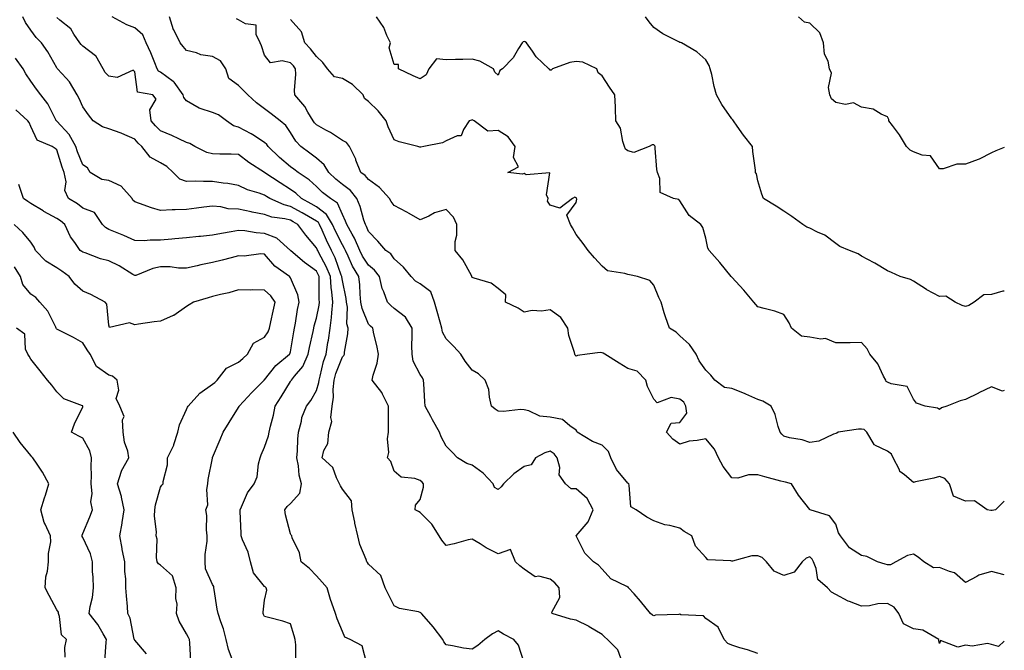
# Model space of a CAD drawing. Units: inches. Extents: x 1029203 to 1031843, y 7223978 to 7226618.
# Drawn here: x 1031464 to 1031843, y 7224218 to 7224461 of the extents above; entities that cross this region are included whole.
import ezdxf

# ---------------------------------------------------------------- set-up
doc = ezdxf.new("R2010")
doc.units = ezdxf.units.IN
doc.header["$MEASUREMENT"] = 0
doc.layers.add('Contour_10297223', color=7, linetype='Continuous', true_color=0x817c4a)

msp = doc.modelspace()

# ---------------------------------------------------------------- linework, layer by layer
at = {"layer": 'Contour_10297223'}
for points in [[(1031658.05, 7224212.97, 2878), (1031655.92, 7224219.79, 2878), (1031654.12, 7224221.92, 2878), (1031650.14, 7224224.01, 2878), (1031648.05, 7224225.3, 2878), (1031645.84, 7224224.13, 2878), (1031642.95, 7224221.92, 2878), (1031640.28, 7224219.69, 2878), (1031638.05, 7224218.27, 2878), (1031634.75, 7224218.62, 2878), (1031630.41, 7224219.56, 2878), (1031628.05, 7224219.85, 2878), (1031627.19, 7224221.06, 2878), (1031626.68, 7224221.92, 2878), (1031623.01, 7224226.88, 2878), (1031622.25, 7224227.72, 2878), (1031618.52, 7224231.92, 2878), (1031618.32, 7224232.19, 2878), (1031618.05, 7224232.41, 2878), (1031617.33, 7224232.64, 2878), (1031610.06, 7224233.93, 2878), (1031608.05, 7224234.95, 2878), (1031605.65, 7224239.52, 2878), (1031604.48, 7224241.92, 2878), (1031602.8, 7224246.67, 2878), (1031598.05, 7224251.02, 2878), (1031597.72, 7224251.59, 2878), (1031597.44, 7224251.92, 2878), (1031597.17, 7224252.8, 2878), (1031594.75, 7224258.62, 2878), (1031593.97, 7224261.92, 2878), (1031592.89, 7224266.76, 2878), (1031592.82, 7224267.15, 2878), (1031591.76, 7224271.92, 2878), (1031591.51, 7224275.38, 2878), (1031588.05, 7224279.87, 2878), (1031587.31, 7224281.18, 2878), (1031586.92, 7224281.92, 2878), (1031585.73, 7224284.24, 2878), (1031584.42, 7224288.29, 2878), (1031580.26, 7224291.92, 2878), (1031580.94, 7224294.81, 2878), (1031582.46, 7224297.51, 2878), (1031582.87, 7224301.92, 2878), (1031583.95, 7224306.02, 2878), (1031583.6, 7224307.47, 2878), (1031584.1, 7224311.92, 2878), (1031584.63, 7224315.34, 2878), (1031584.46, 7224318.33, 2878), (1031584.85, 7224321.92, 2878), (1031585.55, 7224324.42, 2878), (1031588.05, 7224330.88, 2878), (1031588.58, 7224331.39, 2878), (1031588.83, 7224331.92, 2878), (1031588.85, 7224332.72, 2878), (1031590.2, 7224339.77, 2878), (1031590.24, 7224341.92, 2878), (1031589.81, 7224343.68, 2878), (1031589.98, 7224349.99, 2878), (1031589.67, 7224351.92, 2878), (1031589.51, 7224353.38, 2878), (1031588.05, 7224360.36, 2878), (1031587.84, 7224361.71, 2878), (1031587.82, 7224361.92, 2878), (1031587.64, 7224362.33, 2878), (1031585.24, 7224369.11, 2878), (1031583.83, 7224371.92, 2878), (1031581.94, 7224375.81, 2878), (1031580.22, 7224379.75, 2878), (1031579.24, 7224381.92, 2878), (1031578.79, 7224382.66, 2878), (1031578.05, 7224383.25, 2878), (1031574.98, 7224384.99, 2878), (1031572.54, 7224386.41, 2878), (1031568.05, 7224388.85, 2878), (1031565.61, 7224389.48, 2878), (1031560.12, 7224391.92, 2878), (1031558.85, 7224392.72, 2878), (1031558.05, 7224393.23, 2878), (1031555.98, 7224393.99, 2878), (1031551.45, 7224395.32, 2878), (1031548.05, 7224396.88, 2878), (1031543.87, 7224397.74, 2878), (1031542.13, 7224397.84, 2878), (1031538.05, 7224398.5, 2878), (1031534.55, 7224398.42, 2878), (1031531.39, 7224398.58, 2878), (1031528.05, 7224398.5, 2878), (1031525.49, 7224399.36, 2878), (1031522.91, 7224401.92, 2878), (1031520.41, 7224404.28, 2878), (1031518.05, 7224405.71, 2878), (1031514.03, 7224407.9, 2878), (1031510.75, 7224411.92, 2878), (1031509.4, 7224413.27, 2878), (1031508.05, 7224414.79, 2878), (1031503.15, 7224417.02, 2878), (1031502.87, 7224417.1, 2878), (1031498.05, 7224418.83, 2878), (1031495.65, 7224419.52, 2878), (1031492.01, 7224421.92, 2878), (1031490.32, 7224424.19, 2878), (1031488.05, 7224427.31, 2878), (1031486.66, 7224430.53, 2878), (1031485.94, 7224431.92, 2878), (1031482.99, 7224436.86, 2878), (1031481.66, 7224438.31, 2878), (1031478.38, 7224441.92, 2878), (1031478.21, 7224442.08, 2878), (1031478.05, 7224442.33, 2878), (1031474.61, 7224448.48, 2878), (1031472.15, 7224451.92, 2878), (1031470.14, 7224454.01, 2878), (1031468.05, 7224456.8, 2878), (1031465.96, 7224459.83, 2878), (1031464.98, 7224461.92, 2878)], [(1031695.26, 7224214.71, 2877), (1031694.14, 7224218.01, 2877), (1031690.2, 7224221.92, 2877), (1031689.07, 7224222.94, 2877), (1031688.05, 7224223.87, 2877), (1031683.07, 7224226.9, 2877), (1031683.05, 7224226.92, 2877), (1031678.05, 7224229.38, 2877), (1031675.96, 7224229.83, 2877), (1031668.79, 7224231.92, 2877), (1031668.66, 7224232.53, 2877), (1031671.76, 7224238.21, 2877), (1031671.57, 7224241.92, 2877), (1031669.87, 7224243.74, 2877), (1031668.05, 7224245.24, 2877), (1031663.66, 7224246.31, 2877), (1031662.29, 7224246.16, 2877), (1031658.05, 7224249.03, 2877), (1031656.43, 7224250.3, 2877), (1031654.79, 7224251.92, 2877), (1031652.76, 7224256.63, 2877), (1031648.05, 7224254.99, 2877), (1031643.48, 7224257.35, 2877), (1031641.12, 7224258.85, 2877), (1031638.05, 7224260.69, 2877), (1031636.45, 7224260.32, 2877), (1031631.16, 7224258.81, 2877), (1031628.05, 7224258.17, 2877), (1031626.35, 7224260.22, 2877), (1031625.37, 7224261.92, 2877), (1031622.48, 7224266.35, 2877), (1031618.05, 7224270.85, 2877), (1031617.41, 7224271.28, 2877), (1031616.1, 7224271.92, 2877), (1031616.19, 7224273.78, 2877), (1031618.05, 7224275.94, 2877), (1031619.24, 7224280.73, 2877), (1031619.24, 7224281.92, 2877), (1031618.75, 7224282.62, 2877), (1031618.05, 7224283.29, 2877), (1031615.9, 7224284.07, 2877), (1031610.69, 7224284.56, 2877), (1031608.05, 7224286.9, 2877), (1031606.66, 7224290.53, 2877), (1031605.47, 7224291.92, 2877), (1031605.92, 7224294.05, 2877), (1031605.43, 7224299.3, 2877), (1031605.75, 7224301.92, 2877), (1031605.75, 7224311.92, 2877), (1031603.46, 7224316.51, 2877), (1031603.23, 7224317.1, 2877), (1031599.5, 7224321.92, 2877), (1031599.91, 7224323.78, 2877), (1031601.45, 7224328.52, 2877), (1031602.01, 7224331.92, 2877), (1031601.35, 7224335.22, 2877), (1031600.22, 7224339.75, 2877), (1031599.75, 7224341.92, 2877), (1031598.83, 7224342.7, 2877), (1031598.05, 7224343.46, 2877), (1031595.61, 7224349.48, 2877), (1031595.22, 7224351.92, 2877), (1031594.89, 7224355.08, 2877), (1031594.79, 7224358.66, 2877), (1031594.36, 7224361.92, 2877), (1031592.01, 7224365.88, 2877), (1031590.32, 7224369.65, 2877), (1031589.2, 7224371.92, 2877), (1031588.85, 7224372.72, 2877), (1031588.05, 7224374.03, 2877), (1031585.41, 7224379.28, 2877), (1031584.22, 7224381.92, 2877), (1031581.92, 7224385.79, 2877), (1031578.05, 7224388.78, 2877), (1031576.06, 7224389.93, 2877), (1031572.31, 7224391.92, 2877), (1031570.1, 7224393.97, 2877), (1031568.05, 7224395.42, 2877), (1031564.05, 7224397.92, 2877), (1031558.13, 7224401.84, 2877), (1031558.05, 7224401.9, 2877), (1031558.03, 7224401.9, 2877), (1031557.99, 7224401.92, 2877), (1031552, 7224405.87, 2877), (1031548.05, 7224408.91, 2877), (1031545.18, 7224409.05, 2877), (1031540.9, 7224409.07, 2877), (1031538.05, 7224409.21, 2877), (1031535.84, 7224409.71, 2877), (1031531.23, 7224411.92, 2877), (1031529.24, 7224413.11, 2877), (1031528.05, 7224413.52, 2877), (1031525.04, 7224414.93, 2877), (1031522.39, 7224416.26, 2877), (1031518.05, 7224417.97, 2877), (1031516.08, 7224419.95, 2877), (1031514.34, 7224421.92, 2877), (1031513.91, 7224426.06, 2877), (1031516.33, 7224430.2, 2877), (1031514.98, 7224431.92, 2877), (1031509.1, 7224432.97, 2877), (1031508.05, 7224440.75, 2877), (1031507.48, 7224441.35, 2877), (1031501.37, 7224438.6, 2877), (1031498.05, 7224439.13, 2877), (1031496.68, 7224440.55, 2877), (1031495.86, 7224441.92, 2877), (1031493.09, 7224446.88, 2877), (1031493.07, 7224446.94, 2877), (1031492.99, 7224446.98, 2877), (1031488.05, 7224450.63, 2877), (1031487.39, 7224451.26, 2877), (1031486.92, 7224451.92, 2877), (1031484.67, 7224455.3, 2877), (1031483.5, 7224457.37, 2877), (1031479.28, 7224460.69, 2877), (1031478.05, 7224461.72, 2877)], [(1031748.05, 7224216.61, 2876), (1031744.05, 7224217.92, 2876), (1031741.17, 7224218.8, 2876), (1031738.05, 7224219.77, 2876), (1031736.51, 7224220.38, 2876), (1031735.08, 7224221.92, 2876), (1031732.85, 7224226.72, 2876), (1031728.05, 7224230.08, 2876), (1031727.17, 7224231.04, 2876), (1031718.46, 7224231.51, 2876), (1031718.05, 7224231.67, 2876), (1031717.7, 7224231.57, 2876), (1031708.64, 7224231.33, 2876), (1031708.05, 7224231.08, 2876), (1031707.46, 7224231.33, 2876), (1031706.76, 7224231.92, 2876), (1031702.91, 7224236.78, 2876), (1031700.39, 7224239.58, 2876), (1031698.3, 7224241.92, 2876), (1031698.21, 7224242.08, 2876), (1031698.05, 7224242.1, 2876), (1031697.58, 7224242.39, 2876), (1031691.49, 7224245.36, 2876), (1031688.05, 7224249.01, 2876), (1031686.72, 7224250.59, 2876), (1031684.83, 7224251.92, 2876), (1031681.41, 7224255.28, 2876), (1031678.05, 7224261.88, 2876), (1031678.03, 7224261.9, 2876), (1031678.03, 7224261.92, 2876), (1031678.03, 7224261.94, 2876), (1031678.05, 7224261.94, 2876), (1031682.7, 7224267.27, 2876), (1031684.63, 7224271.92, 2876), (1031682.39, 7224276.26, 2876), (1031678.05, 7224280.08, 2876), (1031676.16, 7224280.03, 2876), (1031673.93, 7224281.92, 2876), (1031671.59, 7224285.46, 2876), (1031671.78, 7224288.19, 2876), (1031670.82, 7224291.92, 2876), (1031669.59, 7224293.46, 2876), (1031668.05, 7224294.52, 2876), (1031666.04, 7224293.93, 2876), (1031662.39, 7224291.92, 2876), (1031660.75, 7224289.22, 2876), (1031658.05, 7224288.62, 2876), (1031654.1, 7224285.87, 2876), (1031650.1, 7224281.92, 2876), (1031649.2, 7224280.77, 2876), (1031648.05, 7224279.71, 2876), (1031646.68, 7224280.55, 2876), (1031646.17, 7224281.92, 2876), (1031642.23, 7224286.1, 2876), (1031638.05, 7224289.17, 2876), (1031635.94, 7224289.81, 2876), (1031632.41, 7224291.92, 2876), (1031630.3, 7224294.17, 2876), (1031628.05, 7224296.43, 2876), (1031626.16, 7224300.03, 2876), (1031625.45, 7224301.92, 2876), (1031622.74, 7224306.61, 2876), (1031622.11, 7224307.86, 2876), (1031619.96, 7224311.92, 2876), (1031619.77, 7224313.64, 2876), (1031619.44, 7224320.53, 2876), (1031619.28, 7224321.92, 2876), (1031618.91, 7224322.78, 2876), (1031618.05, 7224324.05, 2876), (1031615.37, 7224329.24, 2876), (1031614.87, 7224331.92, 2876), (1031614.77, 7224335.2, 2876), (1031614.96, 7224338.83, 2876), (1031614.87, 7224341.92, 2876), (1031612.35, 7224346.22, 2876), (1031608.05, 7224349.56, 2876), (1031606.76, 7224350.63, 2876), (1031605.49, 7224351.92, 2876), (1031604.03, 7224355.94, 2876), (1031603.36, 7224357.23, 2876), (1031602.31, 7224361.92, 2876), (1031600.45, 7224364.32, 2876), (1031598.05, 7224366.24, 2876), (1031595.84, 7224369.71, 2876), (1031594.77, 7224371.92, 2876), (1031592.76, 7224376.63, 2876), (1031591.8, 7224378.17, 2876), (1031589.71, 7224381.92, 2876), (1031589.3, 7224383.17, 2876), (1031588.05, 7224385.81, 2876), (1031586.23, 7224390.1, 2876), (1031583.5, 7224391.92, 2876), (1031580.37, 7224394.24, 2876), (1031578.05, 7224396.51, 2876), (1031575.22, 7224399.09, 2876), (1031571.04, 7224401.92, 2876), (1031569.36, 7224403.23, 2876), (1031568.05, 7224404.19, 2876), (1031563.89, 7224407.76, 2876), (1031559.5, 7224411.92, 2876), (1031558.89, 7224412.76, 2876), (1031558.05, 7224413.46, 2876), (1031553.52, 7224416.45, 2876), (1031552.97, 7224416.84, 2876), (1031548.05, 7224419.38, 2876), (1031546.06, 7224419.93, 2876), (1031543.48, 7224421.92, 2876), (1031540.37, 7224424.24, 2876), (1031538.05, 7224425.03, 2876), (1031533.32, 7224426.65, 2876), (1031532.85, 7224426.72, 2876), (1031528.05, 7224429.54, 2876), (1031526.94, 7224430.81, 2876), (1031526.78, 7224431.92, 2876), (1031523.23, 7224436.74, 2876), (1031523.09, 7224436.96, 2876), (1031522.89, 7224437.08, 2876), (1031518.05, 7224440.57, 2876), (1031517.19, 7224441.06, 2876), (1031516.72, 7224441.92, 2876), (1031515.78, 7224444.19, 2876), (1031514.26, 7224448.13, 2876), (1031512.5, 7224451.92, 2876), (1031511.14, 7224455.01, 2876), (1031508.05, 7224457.68, 2876), (1031505, 7224458.87, 2876), (1031499.4, 7224461.92, 2876)], [(1031843, 7224221.3, 2875), (1031840.75, 7224219.22, 2875), (1031838.05, 7224219.97, 2875), (1031836.59, 7224220.46, 2875), (1031830.63, 7224219.34, 2875), (1031828.05, 7224219.73, 2875), (1031825.1, 7224218.97, 2875), (1031818.36, 7224221.61, 2875), (1031818.05, 7224220.46, 2875), (1031817.74, 7224221.61, 2875), (1031817.76, 7224221.92, 2875), (1031811.68, 7224225.55, 2875), (1031808.05, 7224226.06, 2875), (1031804.12, 7224227.99, 2875), (1031802.37, 7224231.92, 2875), (1031800.57, 7224234.44, 2875), (1031798.05, 7224235.79, 2875), (1031794.26, 7224235.71, 2875), (1031791.02, 7224234.89, 2875), (1031788.05, 7224234.79, 2875), (1031783.4, 7224236.57, 2875), (1031782.85, 7224236.72, 2875), (1031778.05, 7224239.34, 2875), (1031776.39, 7224240.26, 2875), (1031774.91, 7224241.92, 2875), (1031771.19, 7224245.06, 2875), (1031770.59, 7224249.38, 2875), (1031769.51, 7224251.92, 2875), (1031769.03, 7224252.9, 2875), (1031768.05, 7224253.76, 2875), (1031766.7, 7224253.27, 2875), (1031765.2, 7224251.92, 2875), (1031762.07, 7224247.9, 2875), (1031758.05, 7224246.67, 2875), (1031754.38, 7224248.25, 2875), (1031751.41, 7224251.92, 2875), (1031749.69, 7224253.56, 2875), (1031748.05, 7224254.19, 2875), (1031745.82, 7224254.15, 2875), (1031738.3, 7224252.17, 2875), (1031738.05, 7224252.15, 2875), (1031737.66, 7224252.31, 2875), (1031728.77, 7224252.64, 2875), (1031728.05, 7224253.52, 2875), (1031724.05, 7224257.92, 2875), (1031722.68, 7224261.92, 2875), (1031719.69, 7224263.56, 2875), (1031718.05, 7224264.81, 2875), (1031714.12, 7224265.85, 2875), (1031712.23, 7224266.1, 2875), (1031708.05, 7224267.66, 2875), (1031705.26, 7224269.13, 2875), (1031701.25, 7224271.92, 2875), (1031699.18, 7224273.05, 2875), (1031698.52, 7224281.45, 2875), (1031698.32, 7224281.92, 2875), (1031698.23, 7224282.1, 2875), (1031698.05, 7224282.21, 2875), (1031693.62, 7224287.49, 2875), (1031691.45, 7224291.92, 2875), (1031690.53, 7224294.4, 2875), (1031688.05, 7224296.84, 2875), (1031684.44, 7224298.31, 2875), (1031678.5, 7224301.92, 2875), (1031678.36, 7224302.23, 2875), (1031678.05, 7224302.68, 2875), (1031675.69, 7224304.28, 2875), (1031672.85, 7224306.72, 2875), (1031668.05, 7224307.6, 2875), (1031664.14, 7224308.01, 2875), (1031659.92, 7224310.05, 2875), (1031658.05, 7224310.44, 2875), (1031656.7, 7224310.57, 2875), (1031650.1, 7224309.87, 2875), (1031648.05, 7224310.01, 2875), (1031646.88, 7224310.75, 2875), (1031645.51, 7224311.92, 2875), (1031644.67, 7224315.3, 2875), (1031644.5, 7224318.37, 2875), (1031643.01, 7224321.92, 2875), (1031640.47, 7224324.34, 2875), (1031638.05, 7224325.75, 2875), (1031635.35, 7224329.22, 2875), (1031633.69, 7224331.92, 2875), (1031630.96, 7224334.83, 2875), (1031628.05, 7224337.78, 2875), (1031626.59, 7224340.46, 2875), (1031626.31, 7224341.92, 2875), (1031625.67, 7224344.3, 2875), (1031624.51, 7224348.38, 2875), (1031623.58, 7224351.92, 2875), (1031622.15, 7224356.02, 2875), (1031618.05, 7224358.99, 2875), (1031616.25, 7224360.12, 2875), (1031614.53, 7224361.92, 2875), (1031611.64, 7224365.51, 2875), (1031608.05, 7224368.62, 2875), (1031606.68, 7224370.55, 2875), (1031604.85, 7224371.92, 2875), (1031601.68, 7224375.55, 2875), (1031598.05, 7224379.17, 2875), (1031597.33, 7224381.2, 2875), (1031596.94, 7224381.92, 2875), (1031596.35, 7224383.62, 2875), (1031594.92, 7224388.8, 2875), (1031593.64, 7224391.92, 2875), (1031591.14, 7224395.01, 2875), (1031588.05, 7224397.33, 2875), (1031585.47, 7224399.34, 2875), (1031582.82, 7224401.92, 2875), (1031581.06, 7224404.93, 2875), (1031578.05, 7224407.49, 2875), (1031575.55, 7224409.42, 2875), (1031572.01, 7224411.92, 2875), (1031570.12, 7224413.99, 2875), (1031568.05, 7224417.43, 2875), (1031566.25, 7224420.12, 2875), (1031564.05, 7224421.92, 2875), (1031560.67, 7224424.54, 2875), (1031558.05, 7224426.53, 2875), (1031554.94, 7224428.81, 2875), (1031551.62, 7224431.92, 2875), (1031549.87, 7224433.74, 2875), (1031548.05, 7224435.44, 2875), (1031544.34, 7224438.21, 2875), (1031543.11, 7224441.92, 2875), (1031541.06, 7224444.93, 2875), (1031538.05, 7224446.67, 2875), (1031533.48, 7224447.35, 2875), (1031531.92, 7224448.05, 2875), (1031528.05, 7224449.03, 2875), (1031526.68, 7224450.55, 2875), (1031525.61, 7224451.92, 2875), (1031523.07, 7224456.9, 2875), (1031523.05, 7224456.92, 2875), (1031521.47, 7224461.92, 2875)], [(1031843, 7224246.93, 2874), (1031838.05, 7224248.11, 2874), (1031833.17, 7224246.8, 2874), (1031832.41, 7224246.28, 2874), (1031828.05, 7224243.97, 2874), (1031823.83, 7224247.7, 2874), (1031821.86, 7224248.11, 2874), (1031818.05, 7224249.71, 2874), (1031815.73, 7224249.6, 2874), (1031811.96, 7224251.92, 2874), (1031809.83, 7224253.7, 2874), (1031808.05, 7224254.81, 2874), (1031805.65, 7224254.32, 2874), (1031801.27, 7224251.92, 2874), (1031799.22, 7224250.75, 2874), (1031798.05, 7224250.69, 2874), (1031797.11, 7224250.98, 2874), (1031794.18, 7224251.92, 2874), (1031790.04, 7224253.91, 2874), (1031788.05, 7224254.3, 2874), (1031783.38, 7224257.25, 2874), (1031779.85, 7224261.92, 2874), (1031779.2, 7224263.07, 2874), (1031778.05, 7224266.37, 2874), (1031775.71, 7224269.58, 2874), (1031768.26, 7224271.92, 2874), (1031768.13, 7224272, 2874), (1031768.05, 7224272.04, 2874), (1031763.73, 7224277.6, 2874), (1031761.04, 7224281.92, 2874), (1031758.71, 7224282.58, 2874), (1031758.05, 7224282.72, 2874), (1031756.94, 7224283.03, 2874), (1031750.78, 7224284.65, 2874), (1031748.05, 7224285.46, 2874), (1031744.5, 7224285.47, 2874), (1031740.32, 7224284.19, 2874), (1031738.05, 7224284.21, 2874), (1031734.73, 7224288.6, 2874), (1031732.89, 7224291.92, 2874), (1031731.43, 7224295.3, 2874), (1031728.05, 7224299.36, 2874), (1031724.75, 7224298.62, 2874), (1031721.6, 7224298.37, 2874), (1031718.05, 7224297.19, 2874), (1031715.28, 7224299.15, 2874), (1031712.89, 7224301.92, 2874), (1031714.65, 7224305.32, 2874), (1031718.05, 7224305.65, 2874), (1031720.78, 7224309.19, 2874), (1031720.39, 7224311.92, 2874), (1031719.57, 7224313.44, 2874), (1031718.05, 7224314.63, 2874), (1031714.71, 7224315.26, 2874), (1031709.3, 7224313.17, 2874), (1031708.05, 7224314.58, 2874), (1031705.63, 7224319.5, 2874), (1031704.96, 7224321.92, 2874), (1031701.55, 7224325.42, 2874), (1031698.05, 7224326.37, 2874), (1031694.63, 7224328.5, 2874), (1031689.14, 7224331.92, 2874), (1031688.48, 7224332.35, 2874), (1031688.05, 7224332.47, 2874), (1031687.33, 7224332.64, 2874), (1031682.31, 7224331.92, 2874), (1031678.58, 7224331.39, 2874), (1031678.05, 7224331.2, 2874), (1031677.68, 7224331.55, 2874), (1031677.56, 7224331.92, 2874), (1031677.44, 7224332.53, 2874), (1031675.32, 7224339.19, 2874), (1031674.91, 7224341.92, 2874), (1031672.19, 7224346.06, 2874), (1031668.05, 7224349.03, 2874), (1031664.69, 7224348.56, 2874), (1031661.16, 7224348.81, 2874), (1031658.05, 7224348.13, 2874), (1031655.78, 7224349.65, 2874), (1031650.94, 7224351.92, 2874), (1031650.98, 7224354.85, 2874), (1031648.05, 7224357.27, 2874), (1031645.39, 7224359.26, 2874), (1031638.75, 7224361.22, 2874), (1031638.05, 7224361.53, 2874), (1031637.95, 7224361.82, 2874), (1031637.93, 7224361.92, 2874), (1031637.76, 7224362.21, 2874), (1031634.4, 7224368.27, 2874), (1031631.43, 7224371.92, 2874), (1031631.45, 7224375.32, 2874), (1031632.15, 7224377.82, 2874), (1031632.17, 7224381.92, 2874), (1031630.9, 7224384.77, 2874), (1031628.05, 7224387.66, 2874), (1031623.56, 7224386.41, 2874), (1031621.29, 7224385.16, 2874), (1031618.05, 7224383.76, 2874), (1031613.79, 7224386.18, 2874), (1031612.85, 7224386.72, 2874), (1031608.05, 7224389.26, 2874), (1031606.9, 7224390.77, 2874), (1031606.16, 7224391.92, 2874), (1031602.31, 7224396.18, 2874), (1031598.05, 7224399.22, 2874), (1031596.88, 7224400.75, 2874), (1031595.2, 7224401.92, 2874), (1031593.28, 7224406.69, 2874), (1031593.17, 7224407.04, 2874), (1031590.75, 7224411.92, 2874), (1031589.59, 7224413.46, 2874), (1031588.05, 7224414.3, 2874), (1031583.52, 7224417.39, 2874), (1031581.66, 7224418.31, 2874), (1031578.05, 7224420.3, 2874), (1031577.27, 7224421.14, 2874), (1031576.76, 7224421.92, 2874), (1031574.73, 7224425.24, 2874), (1031573.54, 7224427.41, 2874), (1031569.75, 7224431.92, 2874), (1031569.63, 7224433.5, 2874), (1031570.16, 7224439.81, 2874), (1031570.04, 7224441.92, 2874), (1031569.16, 7224443.03, 2874), (1031568.05, 7224444.17, 2874), (1031564.92, 7224445.05, 2874), (1031560.37, 7224444.24, 2874), (1031558.05, 7224447.19, 2874), (1031556.84, 7224450.71, 2874), (1031556.35, 7224451.92, 2874), (1031554.83, 7224455.14, 2874), (1031554.83, 7224458.7, 2874), (1031550.69, 7224459.28, 2874), (1031548.05, 7224460.79, 2874), (1031547.29, 7224461.16, 2874)], [(1031843, 7224275.29, 2873), (1031839.55, 7224271.92, 2873), (1031838.28, 7224271.69, 2873), (1031838.05, 7224271.71, 2873), (1031837.78, 7224271.65, 2873), (1031836.43, 7224271.92, 2873), (1031831.49, 7224275.36, 2873), (1031828.05, 7224275.32, 2873), (1031823.38, 7224277.25, 2873), (1031821.86, 7224281.92, 2873), (1031820.14, 7224284.01, 2873), (1031818.05, 7224284.73, 2873), (1031815.88, 7224284.09, 2873), (1031808.83, 7224282.7, 2873), (1031808.05, 7224282.51, 2873), (1031804.59, 7224285.38, 2873), (1031802.82, 7224286.69, 2873), (1031802.6, 7224287.37, 2873), (1031800.2, 7224291.92, 2873), (1031799.51, 7224293.38, 2873), (1031798.05, 7224294.52, 2873), (1031793.15, 7224296.82, 2873), (1031792.95, 7224296.82, 2873), (1031792.91, 7224297.06, 2873), (1031790, 7224301.92, 2873), (1031788.97, 7224302.84, 2873), (1031788.05, 7224303.07, 2873), (1031786.88, 7224303.09, 2873), (1031778.97, 7224301.92, 2873), (1031778.52, 7224301.45, 2873), (1031778.05, 7224301.3, 2873), (1031777.21, 7224301.08, 2873), (1031771.57, 7224298.4, 2873), (1031768.05, 7224297.94, 2873), (1031765.08, 7224298.95, 2873), (1031760.22, 7224299.75, 2873), (1031758.05, 7224300.32, 2873), (1031757.25, 7224301.12, 2873), (1031756.68, 7224301.92, 2873), (1031755.94, 7224304.03, 2873), (1031754.79, 7224308.66, 2873), (1031753.21, 7224311.92, 2873), (1031749.96, 7224313.83, 2873), (1031748.05, 7224314.5, 2873), (1031743.42, 7224316.55, 2873), (1031742.93, 7224316.8, 2873), (1031738.05, 7224318.68, 2873), (1031735.28, 7224319.15, 2873), (1031731.47, 7224321.92, 2873), (1031729.94, 7224323.81, 2873), (1031728.05, 7224325.73, 2873), (1031725.51, 7224329.38, 2873), (1031724.28, 7224331.92, 2873), (1031721.74, 7224335.61, 2873), (1031718.05, 7224338.97, 2873), (1031716.59, 7224340.46, 2873), (1031714.05, 7224341.92, 2873), (1031712.46, 7224346.33, 2873), (1031712.05, 7224347.92, 2873), (1031710.82, 7224351.92, 2873), (1031709.96, 7224353.83, 2873), (1031708.05, 7224358.56, 2873), (1031706.49, 7224360.36, 2873), (1031701.72, 7224361.92, 2873), (1031698.6, 7224362.47, 2873), (1031698.05, 7224362.64, 2873), (1031696.9, 7224363.07, 2873), (1031690.22, 7224364.09, 2873), (1031688.05, 7224365.87, 2873), (1031685.14, 7224369.01, 2873), (1031682.66, 7224371.92, 2873), (1031680.78, 7224374.65, 2873), (1031678.05, 7224378.01, 2873), (1031676.72, 7224380.59, 2873), (1031675.86, 7224381.92, 2873), (1031674.46, 7224385.51, 2873), (1031678.05, 7224390.36, 2873), (1031678.32, 7224391.65, 2873), (1031678.26, 7224391.92, 2873), (1031678.21, 7224392.08, 2873), (1031678.05, 7224392.23, 2873), (1031677.56, 7224392.41, 2873), (1031676.72, 7224391.92, 2873), (1031671.82, 7224388.15, 2873), (1031668.05, 7224389.42, 2873), (1031667.09, 7224390.96, 2873), (1031667.29, 7224391.92, 2873), (1031666.66, 7224393.31, 2873), (1031667.93, 7224401.8, 2873), (1031658.89, 7224401.08, 2873), (1031658.05, 7224401.51, 2873), (1031657.44, 7224401.31, 2873), (1031651.84, 7224401.92, 2873), (1031655.88, 7224404.09, 2873), (1031653.91, 7224407.78, 2873), (1031654.57, 7224411.92, 2873), (1031651.88, 7224415.75, 2873), (1031648.05, 7224418.17, 2873), (1031644.03, 7224417.9, 2873), (1031638.83, 7224421.92, 2873), (1031638.28, 7224422.15, 2873), (1031638.05, 7224422.21, 2873), (1031637.8, 7224422.17, 2873), (1031636.92, 7224421.92, 2873), (1031634.65, 7224418.52, 2873), (1031633.83, 7224416.14, 2873), (1031632.21, 7224416.08, 2873), (1031628.05, 7224414.22, 2873), (1031626.59, 7224413.38, 2873), (1031619.38, 7224411.92, 2873), (1031618.23, 7224411.74, 2873), (1031618.05, 7224411.71, 2873), (1031617.87, 7224411.74, 2873), (1031617.09, 7224411.92, 2873), (1031609.91, 7224413.78, 2873), (1031608.05, 7224414.6, 2873), (1031605.69, 7224419.56, 2873), (1031604.87, 7224421.92, 2873), (1031601.8, 7224425.67, 2873), (1031598.05, 7224429.32, 2873), (1031596.59, 7224430.46, 2873), (1031596.12, 7224431.92, 2873), (1031591.96, 7224435.83, 2873), (1031588.05, 7224438.17, 2873), (1031585, 7224438.87, 2873), (1031582.31, 7224441.92, 2873), (1031580.47, 7224444.34, 2873), (1031578.05, 7224446.67, 2873), (1031575.78, 7224449.65, 2873), (1031573.56, 7224451.92, 2873), (1031572.25, 7224456.12, 2873), (1031568.05, 7224460.92, 2873)], [(1031843, 7224317.93, 2872), (1031842.29, 7224317.68, 2872), (1031838.05, 7224319.38, 2872), (1031833.15, 7224317.02, 2872), (1031833.01, 7224316.96, 2872), (1031828.05, 7224314.5, 2872), (1031825.98, 7224313.99, 2872), (1031820.8, 7224311.92, 2872), (1031818.75, 7224311.22, 2872), (1031818.05, 7224310.67, 2872), (1031817.23, 7224311.1, 2872), (1031812.56, 7224311.92, 2872), (1031809.18, 7224313.05, 2872), (1031808.05, 7224314.65, 2872), (1031805.61, 7224319.48, 2872), (1031799.46, 7224320.51, 2872), (1031798.05, 7224321.2, 2872), (1031797.56, 7224321.43, 2872), (1031797.37, 7224321.92, 2872), (1031796.51, 7224323.46, 2872), (1031794.28, 7224328.15, 2872), (1031791.21, 7224331.92, 2872), (1031790.12, 7224333.99, 2872), (1031788.05, 7224336.47, 2872), (1031783.62, 7224336.35, 2872), (1031782.48, 7224336.35, 2872), (1031778.05, 7224336.24, 2872), (1031774.12, 7224337.99, 2872), (1031772.29, 7224337.68, 2872), (1031768.05, 7224338.44, 2872), (1031764.94, 7224338.81, 2872), (1031761, 7224341.92, 2872), (1031760.18, 7224344.05, 2872), (1031758.05, 7224347.27, 2872), (1031754.59, 7224348.46, 2872), (1031750.45, 7224349.52, 2872), (1031748.05, 7224350.24, 2872), (1031747.27, 7224351.14, 2872), (1031746.57, 7224351.92, 2872), (1031742.68, 7224356.55, 2872), (1031738.05, 7224361.63, 2872), (1031737.91, 7224361.78, 2872), (1031737.82, 7224361.92, 2872), (1031733.42, 7224367.29, 2872), (1031729.34, 7224371.92, 2872), (1031728.87, 7224372.74, 2872), (1031728.05, 7224376.63, 2872), (1031726.92, 7224380.79, 2872), (1031726.1, 7224381.92, 2872), (1031721.57, 7224385.44, 2872), (1031718.05, 7224391.08, 2872), (1031717.68, 7224391.55, 2872), (1031715.61, 7224391.92, 2872), (1031710.41, 7224394.28, 2872), (1031710.35, 7224399.62, 2872), (1031709.4, 7224401.92, 2872), (1031709.2, 7224403.07, 2872), (1031708.58, 7224411.39, 2872), (1031708.48, 7224411.92, 2872), (1031708.34, 7224412.21, 2872), (1031708.05, 7224412.64, 2872), (1031707.37, 7224412.6, 2872), (1031706.25, 7224411.92, 2872), (1031700.32, 7224409.65, 2872), (1031698.05, 7224410.28, 2872), (1031697.11, 7224410.98, 2872), (1031696.74, 7224411.92, 2872), (1031696.04, 7224413.93, 2872), (1031695.18, 7224419.05, 2872), (1031693.34, 7224421.92, 2872), (1031693.19, 7224426.78, 2872), (1031693.25, 7224427.12, 2872), (1031692.99, 7224431.92, 2872), (1031690.94, 7224434.81, 2872), (1031688.05, 7224439.26, 2872), (1031686.55, 7224440.42, 2872), (1031686.04, 7224441.92, 2872), (1031680.67, 7224444.54, 2872), (1031678.05, 7224444.79, 2872), (1031675.61, 7224444.36, 2872), (1031668.93, 7224441.92, 2872), (1031668.52, 7224441.45, 2872), (1031668.05, 7224441.43, 2872), (1031667.87, 7224441.74, 2872), (1031667.54, 7224441.92, 2872), (1031662.68, 7224446.55, 2872), (1031661.23, 7224448.74, 2872), (1031658.95, 7224451.92, 2872), (1031658.42, 7224452.29, 2872), (1031658.05, 7224452.49, 2872), (1031657.66, 7224452.31, 2872), (1031657.29, 7224451.92, 2872), (1031655.92, 7224449.79, 2872), (1031653.83, 7224446.14, 2872), (1031649.75, 7224441.92, 2872), (1031648.75, 7224441.22, 2872), (1031648.05, 7224439.48, 2872), (1031646.76, 7224440.63, 2872), (1031646.27, 7224441.92, 2872), (1031641.04, 7224444.91, 2872), (1031638.05, 7224445.67, 2872), (1031634.48, 7224445.49, 2872), (1031631.64, 7224445.51, 2872), (1031628.05, 7224445.38, 2872), (1031624.26, 7224445.71, 2872), (1031621.33, 7224441.92, 2872), (1031620.37, 7224439.6, 2872), (1031618.05, 7224438.05, 2872), (1031615.37, 7224439.24, 2872), (1031609.71, 7224441.92, 2872), (1031609.71, 7224443.58, 2872), (1031608.05, 7224443.54, 2872), (1031606.08, 7224449.95, 2872), (1031606.55, 7224451.92, 2872), (1031605.16, 7224454.81, 2872), (1031604.03, 7224457.9, 2872), (1031601.17, 7224461.92, 2872)], [(1031843, 7224356.21, 2871), (1031842.37, 7224356.24, 2871), (1031838.05, 7224354.91, 2871), (1031835.16, 7224354.81, 2871), (1031831.45, 7224351.92, 2871), (1031829.34, 7224350.63, 2871), (1031828.05, 7224350.3, 2871), (1031826.8, 7224350.67, 2871), (1031824.09, 7224351.92, 2871), (1031820.45, 7224354.32, 2871), (1031818.05, 7224354.22, 2871), (1031813.19, 7224356.78, 2871), (1031813.01, 7224356.88, 2871), (1031808.05, 7224360.03, 2871), (1031806.9, 7224360.77, 2871), (1031802.84, 7224361.92, 2871), (1031799.53, 7224363.4, 2871), (1031798.05, 7224363.99, 2871), (1031793.11, 7224366.98, 2871), (1031792.85, 7224367.12, 2871), (1031788.05, 7224369.73, 2871), (1031786.68, 7224370.55, 2871), (1031783.32, 7224371.92, 2871), (1031779.59, 7224373.46, 2871), (1031778.05, 7224374.58, 2871), (1031773.87, 7224377.74, 2871), (1031771.04, 7224378.93, 2871), (1031768.05, 7224380.46, 2871), (1031767, 7224380.87, 2871), (1031765.43, 7224381.92, 2871), (1031761.14, 7224385.01, 2871), (1031758.05, 7224387.02, 2871), (1031755.14, 7224389.01, 2871), (1031750.28, 7224391.92, 2871), (1031749.67, 7224393.54, 2871), (1031748.05, 7224398.76, 2871), (1031747.6, 7224401.47, 2871), (1031747.23, 7224401.92, 2871), (1031747.11, 7224402.86, 2871), (1031746.19, 7224410.06, 2871), (1031745.96, 7224411.92, 2871), (1031742.52, 7224416.39, 2871), (1031740.16, 7224419.81, 2871), (1031738.67, 7224421.92, 2871), (1031738.38, 7224422.25, 2871), (1031738.05, 7224422.7, 2871), (1031734.26, 7224428.13, 2871), (1031732.19, 7224431.92, 2871), (1031731.29, 7224435.16, 2871), (1031730.3, 7224439.67, 2871), (1031729.73, 7224441.92, 2871), (1031729.28, 7224443.15, 2871), (1031728.05, 7224445.38, 2871), (1031724.55, 7224448.42, 2871), (1031718.66, 7224451.92, 2871), (1031718.23, 7224452.1, 2871), (1031718.05, 7224452.12, 2871), (1031717.62, 7224452.35, 2871), (1031711.49, 7224455.36, 2871), (1031708.05, 7224457.84, 2871), (1031706.19, 7224460.06, 2871), (1031704.81, 7224461.92, 2871)], [(1031843, 7224411.6, 2870), (1031839.71, 7224410.26, 2870), (1031838.05, 7224409.58, 2870), (1031833.26, 7224407.13, 2870), (1031832.99, 7224406.98, 2870), (1031828.05, 7224405.14, 2870), (1031824.77, 7224405.2, 2870), (1031819.48, 7224403.35, 2870), (1031818.05, 7224403.38, 2870), (1031814.51, 7224408.38, 2870), (1031811.35, 7224408.62, 2870), (1031808.05, 7224409.97, 2870), (1031806.74, 7224410.61, 2870), (1031805.32, 7224411.92, 2870), (1031802.66, 7224416.53, 2870), (1031799.94, 7224420.03, 2870), (1031798.54, 7224421.92, 2870), (1031798.46, 7224422.33, 2870), (1031798.05, 7224423.44, 2870), (1031795.55, 7224424.42, 2870), (1031792.5, 7224426.37, 2870), (1031788.05, 7224427.12, 2870), (1031784.91, 7224428.78, 2870), (1031781.8, 7224428.17, 2870), (1031778.05, 7224428.89, 2870), (1031776.49, 7224430.36, 2870), (1031775.8, 7224431.92, 2870), (1031775.32, 7224434.65, 2870), (1031776.41, 7224440.28, 2870), (1031775.63, 7224441.92, 2870), (1031775.12, 7224444.85, 2870), (1031773.71, 7224447.58, 2870), (1031773.4, 7224451.92, 2870), (1031771.92, 7224455.79, 2870), (1031768.05, 7224459.48, 2870), (1031765.98, 7224459.85, 2870), (1031763.79, 7224461.92, 2870)], [(1031597.44, 7224212.53, 2879), (1031595.67, 7224219.54, 2879), (1031591.08, 7224221.92, 2879), (1031589.03, 7224222.9, 2879), (1031588.05, 7224224.99, 2879), (1031586.06, 7224229.93, 2879), (1031585.41, 7224231.92, 2879), (1031584.05, 7224235.92, 2879), (1031583.5, 7224237.37, 2879), (1031582.13, 7224241.92, 2879), (1031580.24, 7224244.11, 2879), (1031578.05, 7224246.49, 2879), (1031575.45, 7224249.32, 2879), (1031572.21, 7224251.92, 2879), (1031571.55, 7224255.42, 2879), (1031568.77, 7224261.2, 2879), (1031568.56, 7224261.92, 2879), (1031568.34, 7224262.21, 2879), (1031568.05, 7224262.66, 2879), (1031566.1, 7224269.97, 2879), (1031565.9, 7224271.92, 2879), (1031566.8, 7224273.17, 2879), (1031568.05, 7224274.32, 2879), (1031571.64, 7224278.33, 2879), (1031572.25, 7224281.92, 2879), (1031571.45, 7224285.32, 2879), (1031571.1, 7224288.87, 2879), (1031570.51, 7224291.92, 2879), (1031570.75, 7224294.62, 2879), (1031570.84, 7224299.13, 2879), (1031571.12, 7224301.92, 2879), (1031572.29, 7224306.16, 2879), (1031572.46, 7224307.51, 2879), (1031574.28, 7224311.92, 2879), (1031575.84, 7224314.13, 2879), (1031578.05, 7224317.88, 2879), (1031579.01, 7224320.96, 2879), (1031579.12, 7224321.92, 2879), (1031579.53, 7224323.4, 2879), (1031580.84, 7224329.13, 2879), (1031581.76, 7224331.92, 2879), (1031582.5, 7224336.37, 2879), (1031582.68, 7224337.29, 2879), (1031583.4, 7224341.92, 2879), (1031583.91, 7224346.06, 2879), (1031583.95, 7224347.82, 2879), (1031584.4, 7224351.92, 2879), (1031584.03, 7224355.94, 2879), (1031583.75, 7224357.62, 2879), (1031583.44, 7224361.92, 2879), (1031581.86, 7224365.73, 2879), (1031579.01, 7224370.96, 2879), (1031578.54, 7224371.92, 2879), (1031578.38, 7224372.25, 2879), (1031578.05, 7224372.97, 2879), (1031573.91, 7224377.78, 2879), (1031570.94, 7224381.92, 2879), (1031569.1, 7224382.97, 2879), (1031568.05, 7224383.56, 2879), (1031565.86, 7224384.11, 2879), (1031560.9, 7224384.77, 2879), (1031558.05, 7224385.75, 2879), (1031553.28, 7224386.69, 2879), (1031552.87, 7224386.74, 2879), (1031548.05, 7224387.76, 2879), (1031544.07, 7224387.94, 2879), (1031541.19, 7224388.78, 2879), (1031538.05, 7224389.01, 2879), (1031534.69, 7224388.56, 2879), (1031531.8, 7224388.17, 2879), (1031528.05, 7224387.68, 2879), (1031523.64, 7224387.51, 2879), (1031522.46, 7224387.51, 2879), (1031518.05, 7224387.33, 2879), (1031514.5, 7224388.37, 2879), (1031509.92, 7224390.05, 2879), (1031508.05, 7224390.65, 2879), (1031507.39, 7224391.26, 2879), (1031507.09, 7224391.92, 2879), (1031502.85, 7224396.72, 2879), (1031498.05, 7224398.81, 2879), (1031495.43, 7224399.3, 2879), (1031490.96, 7224401.92, 2879), (1031489.94, 7224403.81, 2879), (1031488.05, 7224404.87, 2879), (1031486.08, 7224409.95, 2879), (1031485.39, 7224411.92, 2879), (1031482.76, 7224416.63, 2879), (1031478.05, 7224421.74, 2879), (1031477.95, 7224421.82, 2879), (1031477.87, 7224421.92, 2879), (1031477.66, 7224422.31, 2879), (1031474.55, 7224428.42, 2879), (1031471.9, 7224431.92, 2879), (1031470.24, 7224434.11, 2879), (1031468.05, 7224437.15, 2879), (1031466.14, 7224440.01, 2879), (1031465.06, 7224441.92, 2879), (1031462.09, 7224445.96, 2879)], [(1031570.08, 7224213.95, 2880), (1031570.1, 7224219.87, 2880), (1031569.81, 7224221.92, 2880), (1031569.5, 7224223.37, 2880), (1031568.05, 7224228.01, 2880), (1031565.14, 7224229.01, 2880), (1031559.59, 7224230.38, 2880), (1031558.05, 7224230.83, 2880), (1031557.7, 7224231.57, 2880), (1031557.58, 7224231.92, 2880), (1031557.52, 7224232.45, 2880), (1031558.05, 7224237.15, 2880), (1031558.99, 7224240.98, 2880), (1031558.73, 7224241.92, 2880), (1031558.34, 7224242.21, 2880), (1031558.05, 7224242.43, 2880), (1031553.79, 7224247.66, 2880), (1031552.7, 7224251.92, 2880), (1031551.8, 7224255.67, 2880), (1031549.57, 7224260.4, 2880), (1031549.05, 7224261.92, 2880), (1031549.05, 7224262.92, 2880), (1031548.62, 7224271.35, 2880), (1031548.62, 7224271.92, 2880), (1031549.2, 7224273.07, 2880), (1031551.49, 7224278.48, 2880), (1031554.03, 7224281.92, 2880), (1031555.28, 7224284.69, 2880), (1031555.75, 7224289.62, 2880), (1031556.37, 7224291.92, 2880), (1031556.82, 7224293.15, 2880), (1031558.05, 7224296.1, 2880), (1031559.55, 7224300.42, 2880), (1031559.81, 7224301.92, 2880), (1031560.32, 7224304.19, 2880), (1031561.51, 7224308.46, 2880), (1031562.17, 7224311.92, 2880), (1031564.46, 7224315.51, 2880), (1031568.05, 7224321.41, 2880), (1031568.26, 7224321.71, 2880), (1031568.4, 7224321.92, 2880), (1031569.63, 7224323.5, 2880), (1031572.76, 7224327.21, 2880), (1031574.92, 7224331.92, 2880), (1031575.41, 7224334.56, 2880), (1031576.74, 7224340.61, 2880), (1031577, 7224341.92, 2880), (1031577.17, 7224342.8, 2880), (1031578.05, 7224345.81, 2880), (1031579.1, 7224350.87, 2880), (1031579.22, 7224351.92, 2880), (1031579.12, 7224352.99, 2880), (1031579.14, 7224360.83, 2880), (1031579.07, 7224361.92, 2880), (1031578.77, 7224362.64, 2880), (1031578.05, 7224363.93, 2880), (1031573.42, 7224367.29, 2880), (1031568.17, 7224371.8, 2880), (1031568.05, 7224371.9, 2880), (1031568.03, 7224371.9, 2880), (1031568.03, 7224371.92, 2880), (1031562.74, 7224376.61, 2880), (1031558.05, 7224378.5, 2880), (1031554.79, 7224378.66, 2880), (1031550.47, 7224379.5, 2880), (1031548.05, 7224379.65, 2880), (1031545.24, 7224379.11, 2880), (1031541.53, 7224378.44, 2880), (1031538.05, 7224377.76, 2880), (1031533.46, 7224377.33, 2880), (1031532.72, 7224377.25, 2880), (1031528.05, 7224376.82, 2880), (1031523.58, 7224376.39, 2880), (1031522.37, 7224376.24, 2880), (1031518.05, 7224375.81, 2880), (1031514.05, 7224375.92, 2880), (1031511.74, 7224375.61, 2880), (1031508.05, 7224375.75, 2880), (1031503.83, 7224377.7, 2880), (1031501.33, 7224378.64, 2880), (1031498.05, 7224379.99, 2880), (1031496.84, 7224380.71, 2880), (1031495.65, 7224381.92, 2880), (1031492.62, 7224386.49, 2880), (1031488.05, 7224388.15, 2880), (1031486, 7224389.87, 2880), (1031482.54, 7224391.92, 2880), (1031481.19, 7224395.06, 2880), (1031481.62, 7224398.35, 2880), (1031480.94, 7224401.92, 2880), (1031480.16, 7224404.03, 2880), (1031478.05, 7224410.75, 2880), (1031477.39, 7224411.26, 2880), (1031476.27, 7224411.92, 2880), (1031470.49, 7224414.36, 2880), (1031468.05, 7224419.65, 2880), (1031467.37, 7224421.24, 2880), (1031466.84, 7224421.92, 2880), (1031462.29, 7224426.16, 2880)], [(1031545.55, 7224214.42, 2881), (1031544.24, 7224218.11, 2881), (1031543.32, 7224221.92, 2881), (1031542.21, 7224226.08, 2881), (1031541.23, 7224228.74, 2881), (1031540.22, 7224231.92, 2881), (1031539.79, 7224233.66, 2881), (1031538.69, 7224241.28, 2881), (1031538.56, 7224241.92, 2881), (1031538.48, 7224242.35, 2881), (1031538.05, 7224243.13, 2881), (1031535.39, 7224249.26, 2881), (1031535.14, 7224251.92, 2881), (1031535.2, 7224254.77, 2881), (1031535.94, 7224259.81, 2881), (1031536, 7224261.92, 2881), (1031535.71, 7224264.26, 2881), (1031535.84, 7224269.71, 2881), (1031535.47, 7224271.92, 2881), (1031536.17, 7224273.8, 2881), (1031535.86, 7224279.73, 2881), (1031536.29, 7224281.92, 2881), (1031536.35, 7224283.62, 2881), (1031537.99, 7224291.86, 2881), (1031537.99, 7224291.92, 2881), (1031538.01, 7224291.96, 2881), (1031538.05, 7224292.12, 2881), (1031540.96, 7224299.01, 2881), (1031542.13, 7224301.92, 2881), (1031544.4, 7224305.57, 2881), (1031548.05, 7224311.37, 2881), (1031548.25, 7224311.72, 2881), (1031548.32, 7224311.92, 2881), (1031551.59, 7224315.46, 2881), (1031552.99, 7224316.98, 2881), (1031557.87, 7224321.92, 2881), (1031557.97, 7224322, 2881), (1031558.05, 7224322.08, 2881), (1031562.42, 7224327.55, 2881), (1031567.74, 7224331.92, 2881), (1031567.85, 7224332.12, 2881), (1031568.05, 7224332.8, 2881), (1031569.38, 7224340.59, 2881), (1031569.65, 7224341.92, 2881), (1031570.04, 7224343.91, 2881), (1031570.78, 7224349.19, 2881), (1031571.41, 7224351.92, 2881), (1031570.9, 7224354.77, 2881), (1031568.05, 7224361.41, 2881), (1031567.87, 7224361.74, 2881), (1031567.68, 7224361.92, 2881), (1031561.98, 7224365.85, 2881), (1031558.05, 7224370.51, 2881), (1031556.7, 7224370.57, 2881), (1031550.24, 7224369.73, 2881), (1031548.05, 7224369.79, 2881), (1031545.18, 7224369.05, 2881), (1031541.78, 7224368.19, 2881), (1031538.05, 7224367.21, 2881), (1031533.58, 7224366.39, 2881), (1031532.07, 7224365.94, 2881), (1031528.05, 7224365.06, 2881), (1031524.91, 7224365.06, 2881), (1031521.7, 7224365.57, 2881), (1031518.05, 7224365.57, 2881), (1031515.08, 7224364.89, 2881), (1031508.44, 7224362.31, 2881), (1031508.05, 7224362.19, 2881), (1031507.37, 7224362.6, 2881), (1031502.07, 7224365.94, 2881), (1031498.05, 7224367.94, 2881), (1031494.87, 7224368.74, 2881), (1031488.99, 7224370.98, 2881), (1031488.05, 7224371.28, 2881), (1031487.68, 7224371.55, 2881), (1031487.09, 7224371.92, 2881), (1031485.02, 7224374.95, 2881), (1031483.34, 7224377.21, 2881), (1031481.19, 7224381.92, 2881), (1031479.5, 7224383.37, 2881), (1031478.05, 7224384.28, 2881), (1031473.11, 7224386.98, 2881), (1031472.78, 7224387.19, 2881), (1031468.05, 7224390.06, 2881), (1031466.86, 7224390.73, 2881), (1031465.28, 7224391.92, 2881), (1031463.77, 7224396.2, 2881), (1031463.46, 7224397.33, 2881)], [(1031529.73, 7224213.6, 2882), (1031529.26, 7224220.71, 2882), (1031529.14, 7224221.92, 2882), (1031528.83, 7224222.7, 2882), (1031528.05, 7224224.11, 2882), (1031525.14, 7224229.01, 2882), (1031524.2, 7224231.92, 2882), (1031524.38, 7224235.59, 2882), (1031523.89, 7224237.76, 2882), (1031524.03, 7224241.92, 2882), (1031522.68, 7224246.55, 2882), (1031518.05, 7224250.63, 2882), (1031517.19, 7224251.06, 2882), (1031516.68, 7224251.92, 2882), (1031516.43, 7224253.54, 2882), (1031516.7, 7224260.57, 2882), (1031516.35, 7224261.92, 2882), (1031516.47, 7224263.5, 2882), (1031515.67, 7224269.54, 2882), (1031515.8, 7224271.92, 2882), (1031516.06, 7224273.91, 2882), (1031518.05, 7224280.69, 2882), (1031518.48, 7224281.49, 2882), (1031519.01, 7224281.92, 2882), (1031519.01, 7224282.88, 2882), (1031520.69, 7224289.28, 2882), (1031520.69, 7224291.92, 2882), (1031523.15, 7224296.82, 2882), (1031523.19, 7224297.06, 2882), (1031524.69, 7224301.92, 2882), (1031525.32, 7224304.65, 2882), (1031528.05, 7224310.63, 2882), (1031528.46, 7224311.51, 2882), (1031528.69, 7224311.92, 2882), (1031533.13, 7224316.84, 2882), (1031538.05, 7224320.32, 2882), (1031538.91, 7224321.06, 2882), (1031539.87, 7224321.92, 2882), (1031543.38, 7224326.59, 2882), (1031548.05, 7224328.8, 2882), (1031549.65, 7224330.32, 2882), (1031551.47, 7224331.92, 2882), (1031553.83, 7224336.14, 2882), (1031558.05, 7224338.5, 2882), (1031559.44, 7224340.53, 2882), (1031560, 7224341.92, 2882), (1031560.51, 7224344.38, 2882), (1031561.45, 7224348.52, 2882), (1031562.11, 7224351.92, 2882), (1031560.53, 7224354.4, 2882), (1031558.05, 7224356.63, 2882), (1031553.28, 7224356.69, 2882), (1031552.72, 7224356.59, 2882), (1031548.05, 7224356.69, 2882), (1031544.38, 7224355.59, 2882), (1031541.06, 7224354.93, 2882), (1031538.05, 7224354.17, 2882), (1031536.35, 7224353.62, 2882), (1031530.69, 7224351.92, 2882), (1031529.03, 7224350.94, 2882), (1031528.05, 7224350.28, 2882), (1031523.11, 7224346.86, 2882), (1031522.91, 7224346.78, 2882), (1031518.05, 7224344.63, 2882), (1031515.55, 7224344.42, 2882), (1031509.57, 7224343.44, 2882), (1031508.05, 7224343.29, 2882), (1031506, 7224343.97, 2882), (1031498.32, 7224342.19, 2882), (1031498.05, 7224343.17, 2882), (1031497.39, 7224351.26, 2882), (1031496.66, 7224351.92, 2882), (1031491.1, 7224354.97, 2882), (1031488.05, 7224356.16, 2882), (1031485.04, 7224358.91, 2882), (1031482.76, 7224361.92, 2882), (1031480.04, 7224363.91, 2882), (1031478.05, 7224365.24, 2882), (1031473.85, 7224367.72, 2882), (1031469.89, 7224371.92, 2882), (1031469.3, 7224373.17, 2882), (1031468.05, 7224375.05, 2882), (1031465, 7224378.87, 2882), (1031461.6, 7224381.92, 2882)], [(1031512.62, 7224216.49, 2883), (1031508.05, 7224221.74, 2883), (1031507.97, 7224221.84, 2883), (1031507.93, 7224221.92, 2883), (1031507.89, 7224222.08, 2883), (1031506.27, 7224230.14, 2883), (1031505.45, 7224231.92, 2883), (1031505.24, 7224234.73, 2883), (1031504.89, 7224238.76, 2883), (1031504.63, 7224241.92, 2883), (1031504.61, 7224245.36, 2883), (1031504.3, 7224248.17, 2883), (1031504.28, 7224251.92, 2883), (1031503.28, 7224256.69, 2883), (1031503.19, 7224257.06, 2883), (1031502.39, 7224261.92, 2883), (1031503.17, 7224266.8, 2883), (1031503.21, 7224267.08, 2883), (1031503.97, 7224271.92, 2883), (1031503.01, 7224276.88, 2883), (1031502.95, 7224277.02, 2883), (1031501.39, 7224281.92, 2883), (1031503.03, 7224286.9, 2883), (1031503.03, 7224286.94, 2883), (1031505.86, 7224291.92, 2883), (1031505.37, 7224294.6, 2883), (1031504.1, 7224297.97, 2883), (1031503.66, 7224301.92, 2883), (1031503.3, 7224306.67, 2883), (1031503.99, 7224307.86, 2883), (1031502.29, 7224311.92, 2883), (1031500.94, 7224314.81, 2883), (1031501.92, 7224318.05, 2883), (1031501.37, 7224321.92, 2883), (1031499.55, 7224323.42, 2883), (1031498.05, 7224323.85, 2883), (1031493.32, 7224327.19, 2883), (1031490.86, 7224331.92, 2883), (1031489.71, 7224333.58, 2883), (1031488.05, 7224336.33, 2883), (1031484.5, 7224338.37, 2883), (1031478.81, 7224341.16, 2883), (1031478.05, 7224341.55, 2883), (1031477.89, 7224341.76, 2883), (1031477.85, 7224341.92, 2883), (1031477.62, 7224342.35, 2883), (1031474.65, 7224348.52, 2883), (1031471.57, 7224351.92, 2883), (1031469.94, 7224353.81, 2883), (1031468.05, 7224355.1, 2883), (1031464.96, 7224358.83, 2883), (1031464.05, 7224361.92, 2883), (1031461.7, 7224365.57, 2883)], [(1031496.53, 7224213.44, 2884), (1031497.11, 7224220.98, 2884), (1031497.23, 7224221.92, 2884), (1031495.88, 7224224.09, 2884), (1031493.81, 7224227.68, 2884), (1031490.47, 7224231.92, 2884), (1031490.86, 7224234.73, 2884), (1031491.82, 7224238.15, 2884), (1031492.17, 7224241.92, 2884), (1031492.11, 7224245.98, 2884), (1031491.86, 7224248.11, 2884), (1031491.78, 7224251.92, 2884), (1031491.06, 7224254.93, 2884), (1031488.05, 7224261.24, 2884), (1031487.84, 7224261.71, 2884), (1031487.82, 7224261.92, 2884), (1031487.82, 7224262.15, 2884), (1031488.05, 7224262.82, 2884), (1031490.78, 7224269.19, 2884), (1031491.76, 7224271.92, 2884), (1031491.1, 7224274.97, 2884), (1031491.7, 7224278.27, 2884), (1031491.29, 7224281.92, 2884), (1031491.37, 7224285.24, 2884), (1031491.29, 7224288.68, 2884), (1031491.37, 7224291.92, 2884), (1031490.84, 7224294.71, 2884), (1031488.05, 7224299.62, 2884), (1031486.49, 7224300.36, 2884), (1031483.75, 7224301.92, 2884), (1031484.87, 7224305.1, 2884), (1031488.05, 7224311.69, 2884), (1031488.07, 7224311.9, 2884), (1031488.07, 7224311.94, 2884), (1031488.05, 7224311.96, 2884), (1031487.97, 7224312, 2884), (1031480.8, 7224314.67, 2884), (1031478.05, 7224317.39, 2884), (1031476.17, 7224320.05, 2884), (1031474.5, 7224321.92, 2884), (1031471.62, 7224325.49, 2884), (1031468.05, 7224329.99, 2884), (1031467.35, 7224331.22, 2884), (1031466.84, 7224331.92, 2884), (1031466.06, 7224333.91, 2884), (1031465.73, 7224339.6, 2884), (1031462.58, 7224341.92, 2884)], [(1031481.27, 7224215.14, 2885), (1031481.12, 7224218.85, 2885), (1031481.78, 7224221.92, 2885), (1031479.89, 7224223.76, 2885), (1031479.14, 7224230.83, 2885), (1031478.71, 7224231.92, 2885), (1031478.66, 7224232.53, 2885), (1031478.05, 7224233.35, 2885), (1031475.1, 7224238.97, 2885), (1031473.52, 7224241.92, 2885), (1031473.89, 7224246.08, 2885), (1031474.48, 7224248.35, 2885), (1031474.92, 7224251.92, 2885), (1031474.83, 7224255.14, 2885), (1031475.71, 7224259.58, 2885), (1031475.59, 7224261.92, 2885), (1031473.6, 7224266.37, 2885), (1031473.19, 7224267.06, 2885), (1031471.94, 7224271.92, 2885), (1031473.38, 7224276.59, 2885), (1031473.66, 7224277.53, 2885), (1031474.98, 7224281.92, 2885), (1031472.58, 7224286.45, 2885), (1031470.43, 7224289.54, 2885), (1031468.87, 7224291.92, 2885), (1031468.5, 7224292.37, 2885), (1031468.05, 7224292.84, 2885), (1031463.99, 7224297.86, 2885), (1031461.23, 7224301.92, 2885)]]:
    msp.add_polyline3d(points, dxfattribs=at)

doc.saveas('drawing.dxf')
